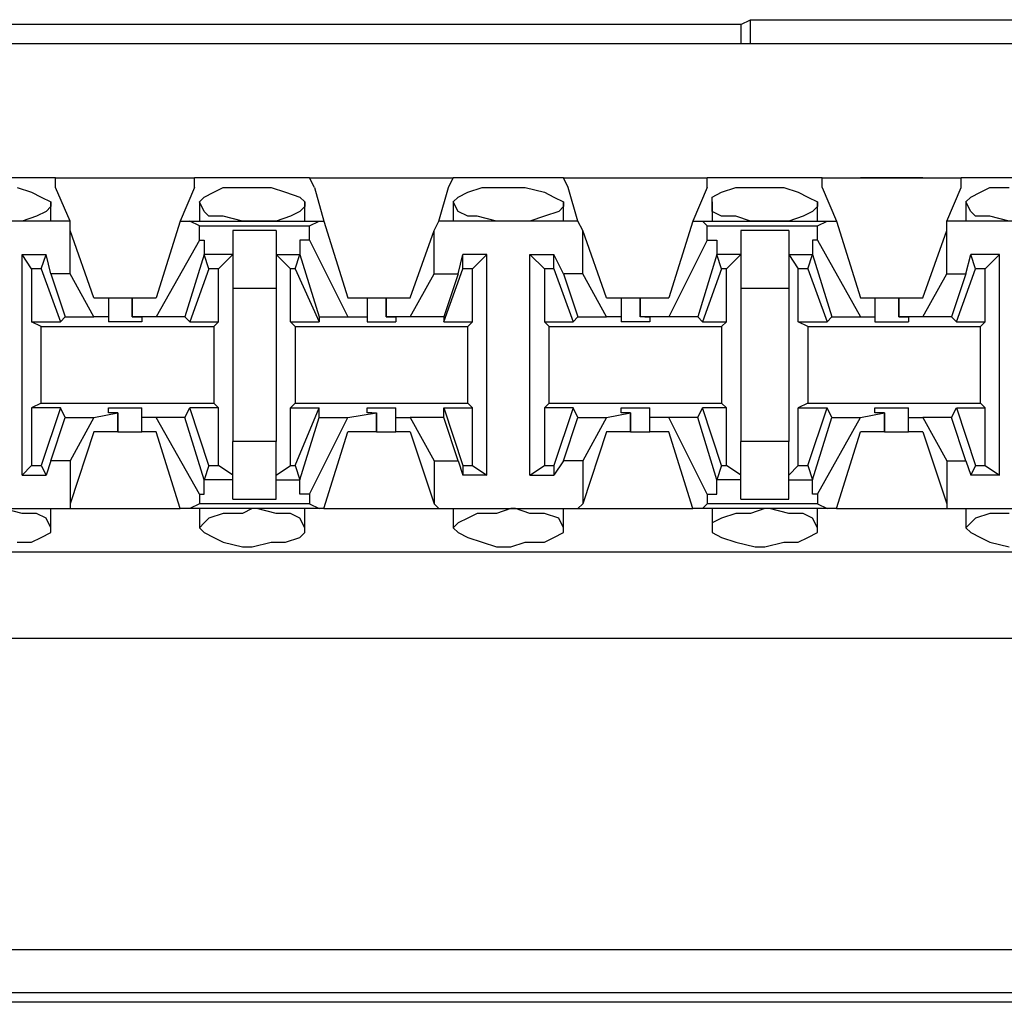
# Model space of a CAD drawing. Extents: x -7.4 to 4.1, y -2.8 to 13.2.
# Drawn here: x -1.8 to -1.2, y 2.5 to 3.1 of the extents above; entities that cross this region are included whole.
import ezdxf

# ---------------------------------------------------------------- set-up
doc = ezdxf.new("R2010")
doc.units = 0
doc.layers.get('0').update_dxf_attribs({"linetype": 'CONTINUOUS'})

msp = doc.modelspace()

# ---------------------------------------------------------------- linework, layer by layer
for p, q in [((-1.35042, 3.083), (-1.3448, 3.08581)), ((-1.3448, 3.08581), (-0.74593, 3.08581)), ((-1.3448, 3.07175), (-1.3448, 3.08581)), ((-1.35042, 3.083), (-1.89306, 3.083)), ((-1.35042, 3.083), (-1.35042, 3.07175)), ((2.20064, 3.07175), (-5.47504, 3.07175)), ((-1.75248, 2.99303), (-1.81996, 2.99303)), ((-1.75248, 2.99303), (-1.67094, 2.99303)), ((-1.75248, 2.98741), (-1.75248, 2.99303)), ((-1.60346, 2.99303), (-1.67094, 2.99303)), ((-1.67094, 2.98741), (-1.67094, 2.99303)), ((-1.60346, 2.99303), (-1.51912, 2.99303)), ((-1.60065, 2.98741), (-1.60346, 2.99303)), ((-1.52193, 2.98741), (-1.51912, 2.99303)), ((-1.45445, 2.99303), (-1.51912, 2.99303)), ((-1.45445, 2.99303), (-1.3701, 2.99303)), ((-1.45164, 2.98741), (-1.45445, 2.99303)), ((-1.30262, 2.99303), (-1.3701, 2.99303)), ((-1.3701, 2.98741), (-1.3701, 2.99303)), ((-1.30262, 2.99303), (-1.22109, 2.99303)), ((-1.30262, 2.98741), (-1.30262, 2.99303)), ((-1.2717, 2.99303), (-1.28013, 2.99303)), ((-1.28013, 2.99303), (-1.26045, 2.99303)), ((-1.26045, 2.99303), (-1.2717, 2.99303)), ((-1.2717, 2.99303), (-1.26045, 2.99303)), ((-1.2492, 2.99303), (-1.2717, 2.99303)), ((-1.26045, 2.99303), (-1.25201, 2.99303)), ((-1.25201, 2.99303), (-1.26045, 2.99303)), ((-1.26045, 2.99303), (-1.24358, 2.99303)), ((-1.24358, 2.99303), (-1.2492, 2.99303)), ((-1.15361, 2.99303), (-1.22109, 2.99303)), ((-1.22109, 2.98741), (-1.22109, 2.99303)), ((-1.77497, 2.98741), (-1.76654, 2.98459)), ((-1.74404, 2.96772), (-1.75248, 2.98741)), ((-1.67094, 2.98741), (-1.67938, 2.96772)), ((-1.6597, 2.98459), (-1.65407, 2.98741)), ((-1.65407, 2.98741), (-1.64283, 2.98741)), ((-1.64283, 2.98741), (-1.6372, 2.98741)), ((-1.6372, 2.98741), (-1.62596, 2.98741)), ((-1.62596, 2.98741), (-1.61752, 2.98459)), ((-1.60065, 2.98741), (-1.59503, 2.96772)), ((-1.52755, 2.96772), (-1.52193, 2.98741)), ((-1.51068, 2.98459), (-1.50225, 2.98741)), ((-1.50225, 2.98741), (-1.49381, 2.98741)), ((-1.49381, 2.98741), (-1.48538, 2.98741)), ((-1.48538, 2.98741), (-1.47694, 2.98741)), ((-1.47694, 2.98741), (-1.4657, 2.98459)), ((-1.44601, 2.96772), (-1.45164, 2.98741)), ((-1.3701, 2.98741), (-1.37854, 2.96772)), ((-1.36167, 2.98459), (-1.35323, 2.98741)), ((-1.35323, 2.98741), (-1.34199, 2.98741)), ((-1.34199, 2.98741), (-1.33636, 2.98741)), ((-1.33636, 2.98741), (-1.32512, 2.98741)), ((-1.32512, 2.98741), (-1.31668, 2.98459)), ((-1.30262, 2.98741), (-1.29419, 2.96772)), ((-1.22952, 2.96772), (-1.22109, 2.98741)), ((-1.20984, 2.98459), (-1.20422, 2.98741)), ((-1.20422, 2.98741), (-1.19297, 2.98741)), ((-1.76654, 2.98459), (-1.76091, 2.98178)), ((-1.76091, 2.98178), (-1.75529, 2.97897)), ((-1.66813, 2.97897), (-1.66532, 2.98178)), ((-1.66532, 2.98178), (-1.6597, 2.98459)), ((-1.61752, 2.98459), (-1.60909, 2.98178)), ((-1.60909, 2.98178), (-1.60628, 2.97897)), ((-1.51912, 2.97897), (-1.5163, 2.98178)), ((-1.5163, 2.98178), (-1.51068, 2.98459)), ((-1.4657, 2.98459), (-1.46007, 2.98178)), ((-1.46007, 2.98178), (-1.45445, 2.97897)), ((-1.36729, 2.98178), (-1.36167, 2.98459)), ((-1.36729, 2.97897), (-1.36729, 2.98178)), ((-1.31668, 2.98459), (-1.31106, 2.98178)), ((-1.31106, 2.98178), (-1.30543, 2.97897)), ((-1.21827, 2.97897), (-1.21546, 2.98178)), ((-1.21546, 2.98178), (-1.20984, 2.98459)), ((-1.75529, 2.97616), (-1.7581, 2.97335)), ((-1.75529, 2.96772), (-1.75529, 2.97897)), ((-1.75529, 2.97897), (-1.75529, 2.97616)), ((-1.66813, 2.97897), (-1.66813, 2.96772)), ((-1.66532, 2.97335), (-1.66813, 2.97897)), ((-1.60628, 2.97616), (-1.60909, 2.97335)), ((-1.60628, 2.96772), (-1.60628, 2.97897)), ((-1.60628, 2.97897), (-1.60628, 2.97616)), ((-1.51912, 2.97897), (-1.51912, 2.96772)), ((-1.5163, 2.97335), (-1.51912, 2.97897)), ((-1.45445, 2.97616), (-1.45726, 2.97335)), ((-1.45445, 2.96772), (-1.45445, 2.97897)), ((-1.45445, 2.97897), (-1.45445, 2.97616)), ((-1.36729, 2.97897), (-1.36729, 2.96772)), ((-1.36729, 2.97335), (-1.36729, 2.97897)), ((-1.30543, 2.97616), (-1.30825, 2.97335)), ((-1.30543, 2.96772), (-1.30543, 2.97897)), ((-1.30543, 2.97897), (-1.30543, 2.97616)), ((-1.21827, 2.97897), (-1.21827, 2.96772)), ((-1.21546, 2.97335), (-1.21827, 2.97897)), ((-1.76373, 2.97054), (-1.77216, 2.96772)), ((-1.7581, 2.97335), (-1.76373, 2.97054)), ((-1.66251, 2.97054), (-1.66532, 2.97335)), ((-1.65407, 2.97054), (-1.66251, 2.97054)), ((-1.64283, 2.96772), (-1.65407, 2.97054)), ((-1.61471, 2.97054), (-1.62315, 2.96772)), ((-1.60909, 2.97335), (-1.61471, 2.97054)), ((-1.51068, 2.97054), (-1.5163, 2.97335)), ((-1.50506, 2.97054), (-1.51068, 2.97054)), ((-1.49381, 2.96772), (-1.50506, 2.97054)), ((-1.4657, 2.97054), (-1.47413, 2.96772)), ((-1.45726, 2.97335), (-1.4657, 2.97054)), ((-1.36167, 2.97054), (-1.36729, 2.97335)), ((-1.35323, 2.97054), (-1.36167, 2.97054)), ((-1.3448, 2.96772), (-1.35323, 2.97054)), ((-1.31387, 2.97054), (-1.3223, 2.96772)), ((-1.30825, 2.97335), (-1.31387, 2.97054)), ((-1.21265, 2.97054), (-1.21546, 2.97335)), ((-1.20422, 2.97054), (-1.21265, 2.97054)), ((-1.19297, 2.96772), (-1.20422, 2.97054)), ((-1.74404, 2.96772), (-1.82839, 2.96772)), ((-1.77216, 2.96772), (-1.78341, 2.96772)), ((-1.74404, 2.9621), (-1.74404, 2.96772)), ((-1.67938, 2.96772), (-1.69344, 2.92274)), ((-1.67938, 2.96772), (-1.67375, 2.96772)), ((-1.67375, 2.96772), (-1.59784, 2.96772)), ((-1.66813, 2.96491), (-1.67375, 2.96772)), ((-1.66813, 2.96491), (-1.60346, 2.96491)), ((-1.66813, 2.95648), (-1.66813, 2.96491)), ((-1.6372, 2.96772), (-1.64283, 2.96772)), ((-1.63439, 2.96772), (-1.6372, 2.96772)), ((-1.62315, 2.96772), (-1.63439, 2.96772)), ((-1.60346, 2.96491), (-1.59784, 2.96772)), ((-1.60346, 2.95648), (-1.60346, 2.96491)), ((-1.59784, 2.96772), (-1.59503, 2.96772)), ((-1.59503, 2.96772), (-1.58097, 2.92274)), ((-1.53036, 2.9621), (-1.52755, 2.96772)), ((-1.44601, 2.96772), (-1.52755, 2.96772)), ((-1.48538, 2.96772), (-1.49381, 2.96772)), ((-1.48257, 2.96772), (-1.48538, 2.96772)), ((-1.47413, 2.96772), (-1.48257, 2.96772)), ((-1.4432, 2.9621), (-1.44601, 2.96772)), ((-1.37854, 2.96772), (-1.39259, 2.92274)), ((-1.37854, 2.96772), (-1.37291, 2.96772)), ((-1.37291, 2.96772), (-1.29981, 2.96772)), ((-1.3701, 2.96491), (-1.37291, 2.96772)), ((-1.3701, 2.96491), (-1.30543, 2.96491)), ((-1.3701, 2.95648), (-1.3701, 2.96491)), ((-1.33636, 2.96772), (-1.3448, 2.96772)), ((-1.33355, 2.96772), (-1.33636, 2.96772)), ((-1.3223, 2.96772), (-1.33355, 2.96772)), ((-1.30543, 2.96491), (-1.29981, 2.96772)), ((-1.30543, 2.95648), (-1.30543, 2.96491)), ((-1.29981, 2.96772), (-1.29419, 2.96772)), ((-1.29419, 2.96772), (-1.28013, 2.92274)), ((-1.14517, 2.96772), (-1.22952, 2.96772)), ((-1.22952, 2.9621), (-1.22952, 2.96772)), ((-1.74404, 2.9368), (-1.74404, 2.9621)), ((-1.72999, 2.92274), (-1.74404, 2.9621)), ((-1.62315, 2.9621), (-1.64845, 2.9621)), ((-1.64845, 2.9621), (-1.64845, 2.94804)), ((-1.62315, 2.9621), (-1.62315, 2.94804)), ((-1.54442, 2.92274), (-1.53036, 2.9621)), ((-1.53036, 2.9368), (-1.53036, 2.9621)), ((-1.4432, 2.9368), (-1.4432, 2.9621)), ((-1.42915, 2.92274), (-1.4432, 2.9621)), ((-1.3223, 2.9621), (-1.35042, 2.9621)), ((-1.35042, 2.9621), (-1.35042, 2.94804)), ((-1.3223, 2.9621), (-1.3223, 2.94804)), ((-1.24358, 2.92274), (-1.22952, 2.9621)), ((-1.22952, 2.9368), (-1.22952, 2.9621)), ((-1.66813, 2.95648), (-1.69344, 2.91149)), ((-1.66813, 2.95648), (-1.66532, 2.95648)), ((-1.66532, 2.95648), (-1.66532, 2.94804)), ((-1.60909, 2.95648), (-1.60909, 2.94804)), ((-1.60346, 2.95648), (-1.60909, 2.95648)), ((-1.60346, 2.95648), (-1.58097, 2.91149)), ((-1.3701, 2.95648), (-1.39259, 2.91149)), ((-1.3701, 2.95648), (-1.36448, 2.95648)), ((-1.36448, 2.95648), (-1.36448, 2.94804)), ((-1.30825, 2.95648), (-1.30825, 2.94804)), ((-1.30543, 2.95648), (-1.30825, 2.95648)), ((-1.30543, 2.95648), (-1.28013, 2.91149)), ((-1.77216, 2.81871), (-1.77216, 2.94804)), ((-1.77216, 2.94804), (-1.7581, 2.94804)), ((-1.76654, 2.93961), (-1.77216, 2.94804)), ((-1.76091, 2.93961), (-1.7581, 2.94804)), ((-1.75529, 2.9368), (-1.7581, 2.94804)), ((-1.66532, 2.94804), (-1.67657, 2.91149)), ((-1.66251, 2.93961), (-1.66532, 2.94804)), ((-1.66532, 2.94804), (-1.66532, 2.94804)), ((-1.64845, 2.94804), (-1.66532, 2.94804)), ((-1.64845, 2.94804), (-1.65689, 2.93961)), ((-1.64845, 2.94804), (-1.64845, 2.92836)), ((-1.62315, 2.94804), (-1.61471, 2.93961)), ((-1.62315, 2.94804), (-1.60909, 2.94804)), ((-1.62315, 2.94804), (-1.62315, 2.92836)), ((-1.6119, 2.93961), (-1.60909, 2.94804)), ((-1.60909, 2.94804), (-1.59784, 2.91149)), ((-1.60909, 2.94804), (-1.60909, 2.94804)), ((-1.5163, 2.9368), (-1.51349, 2.94804)), ((-1.49944, 2.94804), (-1.51349, 2.94804)), ((-1.51349, 2.93961), (-1.51349, 2.94804)), ((-1.50787, 2.93961), (-1.49944, 2.94804)), ((-1.49944, 2.81871), (-1.49944, 2.94804)), ((-1.47413, 2.81871), (-1.47413, 2.94804)), ((-1.47413, 2.94804), (-1.46007, 2.94804)), ((-1.4657, 2.93961), (-1.47413, 2.94804)), ((-1.45445, 2.9368), (-1.46007, 2.94804)), ((-1.46007, 2.93961), (-1.46007, 2.94804)), ((-1.36448, 2.94804), (-1.37572, 2.91149)), ((-1.36167, 2.93961), (-1.36448, 2.94804)), ((-1.36448, 2.94804), (-1.36448, 2.94804)), ((-1.35042, 2.94804), (-1.36448, 2.94804)), ((-1.35042, 2.94804), (-1.35886, 2.93961)), ((-1.35042, 2.94804), (-1.35042, 2.92836)), ((-1.3223, 2.94804), (-1.31668, 2.93961)), ((-1.3223, 2.94804), (-1.30825, 2.94804)), ((-1.3223, 2.94804), (-1.3223, 2.92836)), ((-1.31106, 2.93961), (-1.30825, 2.94804)), ((-1.30825, 2.94804), (-1.297, 2.91149)), ((-1.30825, 2.94804), (-1.30825, 2.94804)), ((-1.21827, 2.9368), (-1.21546, 2.94804)), ((-1.19859, 2.94804), (-1.21546, 2.94804)), ((-1.21265, 2.93961), (-1.21546, 2.94804)), ((-1.20703, 2.93961), (-1.19859, 2.94804)), ((-1.19859, 2.81871), (-1.19859, 2.94804)), ((-1.76091, 2.93961), (-1.76654, 2.93961)), ((-1.76654, 2.93961), (-1.76654, 2.90868)), ((-1.76091, 2.93961), (-1.74967, 2.90868)), ((-1.74404, 2.9368), (-1.75529, 2.9368)), ((-1.75529, 2.9368), (-1.74686, 2.91149)), ((-1.72999, 2.91149), (-1.74404, 2.9368)), ((-1.66251, 2.93961), (-1.67375, 2.90868)), ((-1.65689, 2.93961), (-1.66251, 2.93961)), ((-1.65689, 2.90868), (-1.65689, 2.93961)), ((-1.61471, 2.90868), (-1.61471, 2.93961)), ((-1.6119, 2.93961), (-1.61471, 2.93961)), ((-1.6119, 2.93961), (-1.59784, 2.90868)), ((-1.54442, 2.91149), (-1.53036, 2.9368)), ((-1.53036, 2.9368), (-1.5163, 2.9368)), ((-1.52474, 2.90868), (-1.51349, 2.93961)), ((-1.5163, 2.9368), (-1.52474, 2.91149)), ((-1.50787, 2.93961), (-1.51349, 2.93961)), ((-1.50787, 2.90868), (-1.50787, 2.93961)), ((-1.46007, 2.93961), (-1.4657, 2.93961)), ((-1.4657, 2.93961), (-1.4657, 2.90868)), ((-1.46007, 2.93961), (-1.44883, 2.90868)), ((-1.4432, 2.9368), (-1.45445, 2.9368)), ((-1.45445, 2.9368), (-1.44601, 2.91149)), ((-1.42915, 2.91149), (-1.4432, 2.9368)), ((-1.36167, 2.93961), (-1.37291, 2.90868)), ((-1.35886, 2.93961), (-1.36167, 2.93961)), ((-1.35886, 2.90868), (-1.35886, 2.93961)), ((-1.31668, 2.90868), (-1.31668, 2.93961)), ((-1.31106, 2.93961), (-1.31668, 2.93961)), ((-1.31106, 2.93961), (-1.29981, 2.90868)), ((-1.24358, 2.91149), (-1.22952, 2.9368)), ((-1.22952, 2.9368), (-1.21827, 2.9368)), ((-1.21827, 2.9368), (-1.22671, 2.91149)), ((-1.2239, 2.90868), (-1.21265, 2.93961)), ((-1.20703, 2.93961), (-1.21265, 2.93961)), ((-1.20703, 2.90868), (-1.20703, 2.93961)), ((-1.64845, 2.92836), (-1.62315, 2.92836)), ((-1.64845, 2.92836), (-1.64845, 2.83839)), ((-1.62315, 2.92836), (-1.62315, 2.83839)), ((-1.35042, 2.92836), (-1.3223, 2.92836)), ((-1.35042, 2.92836), (-1.35042, 2.83839)), ((-1.3223, 2.92836), (-1.3223, 2.83839)), ((-1.72999, 2.92274), (-1.72155, 2.92274)), ((-1.72155, 2.92274), (-1.72155, 2.91149)), ((-1.72155, 2.92274), (-1.71593, 2.92274)), ((-1.71593, 2.92274), (-1.70749, 2.92274)), ((-1.70749, 2.92274), (-1.70749, 2.91149)), ((-1.70749, 2.92274), (-1.69344, 2.92274)), ((-1.70749, 2.91149), (-1.70749, 2.92274)), ((-1.58097, 2.92274), (-1.56973, 2.92274)), ((-1.56973, 2.92274), (-1.56973, 2.91149)), ((-1.56973, 2.92274), (-1.56691, 2.92274)), ((-1.56691, 2.92274), (-1.55848, 2.92274)), ((-1.55848, 2.92274), (-1.55848, 2.91149)), ((-1.55848, 2.92274), (-1.54442, 2.92274)), ((-1.55848, 2.91149), (-1.55848, 2.92274)), ((-1.42915, 2.92274), (-1.42071, 2.92274)), ((-1.42071, 2.92274), (-1.42071, 2.91149)), ((-1.42071, 2.92274), (-1.4179, 2.92274)), ((-1.4179, 2.92274), (-1.40946, 2.92274)), ((-1.40946, 2.92274), (-1.40946, 2.91149)), ((-1.40946, 2.92274), (-1.39259, 2.92274)), ((-1.40946, 2.91149), (-1.40946, 2.92274)), ((-1.28013, 2.92274), (-1.2717, 2.92274)), ((-1.2717, 2.92274), (-1.2717, 2.91149)), ((-1.2717, 2.92274), (-1.26607, 2.92274)), ((-1.26607, 2.92274), (-1.25764, 2.92274)), ((-1.25764, 2.92274), (-1.25764, 2.91149)), ((-1.25764, 2.92274), (-1.24358, 2.92274)), ((-1.25764, 2.91149), (-1.25764, 2.92274)), ((-1.76654, 2.90868), (-1.74967, 2.90868)), ((-1.76091, 2.90587), (-1.76654, 2.90868)), ((-1.74686, 2.91149), (-1.74967, 2.90868)), ((-1.74686, 2.91149), (-1.72999, 2.91149)), ((-1.72155, 2.91149), (-1.72999, 2.91149)), ((-1.72155, 2.91149), (-1.72155, 2.90868)), ((-1.71031, 2.90868), (-1.72155, 2.90868)), ((-1.70187, 2.90868), (-1.71031, 2.90868)), ((-1.69344, 2.91149), (-1.70749, 2.91149)), ((-1.70749, 2.91149), (-1.70749, 2.91149)), ((-1.70749, 2.91149), (-1.70187, 2.91149)), ((-1.70187, 2.91149), (-1.70187, 2.90868)), ((-1.67657, 2.91149), (-1.69344, 2.91149)), ((-1.67657, 2.91149), (-1.67375, 2.90868)), ((-1.67375, 2.90868), (-1.65689, 2.90868)), ((-1.6597, 2.90587), (-1.65689, 2.90868)), ((-1.61471, 2.90868), (-1.59784, 2.90868)), ((-1.6119, 2.90587), (-1.61471, 2.90868)), ((-1.59784, 2.91149), (-1.58097, 2.91149)), ((-1.59784, 2.91149), (-1.59784, 2.90868)), ((-1.58097, 2.91149), (-1.56973, 2.91149)), ((-1.56973, 2.91149), (-1.56973, 2.90868)), ((-1.56973, 2.90868), (-1.56129, 2.90868)), ((-1.56129, 2.90868), (-1.55286, 2.90868)), ((-1.54442, 2.91149), (-1.55848, 2.91149)), ((-1.55848, 2.91149), (-1.55848, 2.91149)), ((-1.55848, 2.91149), (-1.55286, 2.91149)), ((-1.55286, 2.91149), (-1.55286, 2.90868)), ((-1.52474, 2.91149), (-1.54442, 2.91149)), ((-1.52474, 2.91149), (-1.52474, 2.90868)), ((-1.52474, 2.90868), (-1.50787, 2.90868)), ((-1.51068, 2.90587), (-1.50787, 2.90868)), ((-1.4657, 2.90868), (-1.44883, 2.90868)), ((-1.46288, 2.90587), (-1.4657, 2.90868)), ((-1.44601, 2.91149), (-1.44883, 2.90868)), ((-1.44601, 2.91149), (-1.42915, 2.91149)), ((-1.42071, 2.91149), (-1.42915, 2.91149)), ((-1.42071, 2.91149), (-1.42071, 2.90868)), ((-1.41228, 2.90868), (-1.42071, 2.90868)), ((-1.40384, 2.90868), (-1.41228, 2.90868)), ((-1.39259, 2.91149), (-1.40946, 2.91149)), ((-1.40665, 2.91149), (-1.40946, 2.91149)), ((-1.40665, 2.91149), (-1.40384, 2.91149)), ((-1.40384, 2.91149), (-1.40384, 2.90868)), ((-1.37572, 2.91149), (-1.39259, 2.91149)), ((-1.37572, 2.91149), (-1.37291, 2.90868)), ((-1.37291, 2.90868), (-1.35886, 2.90868)), ((-1.36167, 2.90587), (-1.35886, 2.90868)), ((-1.31668, 2.90868), (-1.29981, 2.90868)), ((-1.31106, 2.90587), (-1.31668, 2.90868)), ((-1.297, 2.91149), (-1.29981, 2.90868)), ((-1.297, 2.91149), (-1.28013, 2.91149)), ((-1.28013, 2.91149), (-1.2717, 2.91149)), ((-1.2717, 2.91149), (-1.2717, 2.90868)), ((-1.2717, 2.90868), (-1.26045, 2.90868)), ((-1.26045, 2.90868), (-1.25201, 2.90868)), ((-1.24358, 2.91149), (-1.25764, 2.91149)), ((-1.25764, 2.91149), (-1.25764, 2.91149)), ((-1.25764, 2.91149), (-1.25201, 2.91149)), ((-1.25201, 2.91149), (-1.25201, 2.90868)), ((-1.22671, 2.91149), (-1.24358, 2.91149)), ((-1.22671, 2.91149), (-1.2239, 2.90868)), ((-1.2239, 2.90868), (-1.20703, 2.90868)), ((-1.20984, 2.90587), (-1.20703, 2.90868)), ((-1.76091, 2.90587), (-1.6597, 2.90587)), ((-1.76091, 2.86088), (-1.76091, 2.90587)), ((-1.6597, 2.90587), (-1.6597, 2.86088)), ((-1.6119, 2.90587), (-1.51068, 2.90587)), ((-1.6119, 2.90587), (-1.6119, 2.86088)), ((-1.51068, 2.86088), (-1.51068, 2.90587)), ((-1.46288, 2.90587), (-1.36167, 2.90587)), ((-1.46288, 2.86088), (-1.46288, 2.90587)), ((-1.36167, 2.90587), (-1.36167, 2.86088)), ((-1.31106, 2.90587), (-1.20984, 2.90587)), ((-1.31106, 2.90587), (-1.31106, 2.86088)), ((-1.20984, 2.86088), (-1.20984, 2.90587)), ((-1.76091, 2.86088), (-1.76654, 2.85807)), ((-1.76091, 2.86088), (-1.6597, 2.86088)), ((-1.6597, 2.86088), (-1.65689, 2.85807)), ((-1.6119, 2.86088), (-1.61471, 2.85807)), ((-1.6119, 2.86088), (-1.51068, 2.86088)), ((-1.51068, 2.86088), (-1.50787, 2.85807)), ((-1.46288, 2.86088), (-1.4657, 2.85807)), ((-1.46288, 2.86088), (-1.36167, 2.86088)), ((-1.36167, 2.86088), (-1.35886, 2.85807)), ((-1.31106, 2.86088), (-1.31668, 2.85807)), ((-1.31106, 2.86088), (-1.20984, 2.86088)), ((-1.20984, 2.86088), (-1.20703, 2.85807)), ((-1.74967, 2.85807), (-1.76654, 2.85807)), ((-1.76654, 2.85807), (-1.76654, 2.82433)), ((-1.74967, 2.85807), (-1.76091, 2.82433)), ((-1.74686, 2.85245), (-1.74967, 2.85807)), ((-1.72999, 2.85245), (-1.71593, 2.85526)), ((-1.72155, 2.85526), (-1.72155, 2.85807)), ((-1.72155, 2.85807), (-1.71031, 2.85807)), ((-1.71593, 2.85526), (-1.72155, 2.85526)), ((-1.71593, 2.84401), (-1.71593, 2.85526)), ((-1.71593, 2.85526), (-1.71593, 2.85526)), ((-1.71593, 2.85526), (-1.71593, 2.84401)), ((-1.71031, 2.85807), (-1.70187, 2.85807)), ((-1.70187, 2.85245), (-1.70187, 2.85807)), ((-1.67657, 2.85245), (-1.67375, 2.85807)), ((-1.65689, 2.85807), (-1.67375, 2.85807)), ((-1.66251, 2.82433), (-1.67375, 2.85807)), ((-1.65689, 2.82433), (-1.65689, 2.85807)), ((-1.61471, 2.85807), (-1.59784, 2.85807)), ((-1.61471, 2.82433), (-1.61471, 2.85807)), ((-1.6119, 2.82433), (-1.59784, 2.85807)), ((-1.59784, 2.85245), (-1.59784, 2.85807)), ((-1.58097, 2.85245), (-1.5641, 2.85526)), ((-1.56973, 2.85526), (-1.56973, 2.85807)), ((-1.56973, 2.85807), (-1.56129, 2.85807)), ((-1.56691, 2.85526), (-1.56973, 2.85526)), ((-1.56691, 2.85526), (-1.5641, 2.85526)), ((-1.5641, 2.84401), (-1.5641, 2.85526)), ((-1.5641, 2.85526), (-1.5641, 2.84401)), ((-1.56129, 2.85807), (-1.55286, 2.85807)), ((-1.55286, 2.85245), (-1.55286, 2.85807)), ((-1.52474, 2.85245), (-1.52474, 2.85807)), ((-1.52474, 2.85807), (-1.50787, 2.85807)), ((-1.52474, 2.85807), (-1.51349, 2.82433)), ((-1.50787, 2.82433), (-1.50787, 2.85807)), ((-1.44883, 2.85807), (-1.4657, 2.85807)), ((-1.4657, 2.85807), (-1.4657, 2.82433)), ((-1.44883, 2.85807), (-1.46007, 2.82433)), ((-1.44601, 2.85245), (-1.44883, 2.85807)), ((-1.42915, 2.85245), (-1.41509, 2.85526)), ((-1.42071, 2.85526), (-1.42071, 2.85807)), ((-1.42071, 2.85807), (-1.41228, 2.85807)), ((-1.41509, 2.85526), (-1.42071, 2.85526)), ((-1.41509, 2.84401), (-1.41509, 2.85526)), ((-1.41509, 2.85526), (-1.41509, 2.85526)), ((-1.41509, 2.85526), (-1.41509, 2.84401)), ((-1.41228, 2.85807), (-1.40384, 2.85807)), ((-1.40384, 2.85245), (-1.40384, 2.85807)), ((-1.37572, 2.85245), (-1.37291, 2.85807)), ((-1.35886, 2.85807), (-1.37291, 2.85807)), ((-1.36167, 2.82433), (-1.37291, 2.85807)), ((-1.35886, 2.82433), (-1.35886, 2.85807)), ((-1.31668, 2.85807), (-1.29981, 2.85807)), ((-1.31668, 2.82433), (-1.31668, 2.85807)), ((-1.31106, 2.82433), (-1.29981, 2.85807)), ((-1.297, 2.85245), (-1.29981, 2.85807)), ((-1.28013, 2.85245), (-1.26607, 2.85526)), ((-1.2717, 2.85526), (-1.2717, 2.85807)), ((-1.2717, 2.85807), (-1.26045, 2.85807)), ((-1.26607, 2.85526), (-1.2717, 2.85526)), ((-1.26607, 2.84401), (-1.26607, 2.85526)), ((-1.26607, 2.85526), (-1.26607, 2.85526)), ((-1.26607, 2.85526), (-1.26607, 2.84401)), ((-1.26045, 2.85807), (-1.25201, 2.85807)), ((-1.25201, 2.85245), (-1.25201, 2.85807)), ((-1.22671, 2.85245), (-1.2239, 2.85807)), ((-1.2239, 2.85807), (-1.20703, 2.85807)), ((-1.2239, 2.85807), (-1.21265, 2.82433)), ((-1.20703, 2.82433), (-1.20703, 2.85807)), ((-1.75529, 2.82714), (-1.74686, 2.85245)), ((-1.74686, 2.85245), (-1.72999, 2.85245)), ((-1.72999, 2.85245), (-1.74404, 2.82714)), ((-1.69344, 2.85245), (-1.70187, 2.85245)), ((-1.70187, 2.84401), (-1.70187, 2.85245)), ((-1.67657, 2.85245), (-1.69344, 2.85245)), ((-1.66813, 2.80746), (-1.69344, 2.85245)), ((-1.66532, 2.8159), (-1.67657, 2.85245)), ((-1.60909, 2.8159), (-1.59784, 2.85245)), ((-1.60346, 2.80746), (-1.58097, 2.85245)), ((-1.59784, 2.85245), (-1.58097, 2.85245)), ((-1.55286, 2.85245), (-1.54442, 2.85245)), ((-1.55286, 2.84401), (-1.55286, 2.85245)), ((-1.52474, 2.85245), (-1.54442, 2.85245)), ((-1.54442, 2.85245), (-1.53036, 2.82714)), ((-1.5163, 2.82714), (-1.52474, 2.85245)), ((-1.45445, 2.82714), (-1.44601, 2.85245)), ((-1.44601, 2.85245), (-1.42915, 2.85245)), ((-1.42915, 2.85245), (-1.4432, 2.82714)), ((-1.39259, 2.85245), (-1.40384, 2.85245)), ((-1.40384, 2.84401), (-1.40384, 2.85245)), ((-1.37572, 2.85245), (-1.39259, 2.85245)), ((-1.3701, 2.80746), (-1.39259, 2.85245)), ((-1.36448, 2.8159), (-1.37572, 2.85245)), ((-1.30825, 2.8159), (-1.297, 2.85245)), ((-1.30543, 2.80746), (-1.28013, 2.85245)), ((-1.297, 2.85245), (-1.28013, 2.85245)), ((-1.25201, 2.85245), (-1.24358, 2.85245)), ((-1.25201, 2.84401), (-1.25201, 2.85245)), ((-1.22671, 2.85245), (-1.24358, 2.85245)), ((-1.24358, 2.85245), (-1.22952, 2.82714)), ((-1.21827, 2.82714), (-1.22671, 2.85245)), ((-1.72999, 2.84401), (-1.74404, 2.80184)), ((-1.71593, 2.84401), (-1.72999, 2.84401)), ((-1.71593, 2.84401), (-1.70749, 2.84401)), ((-1.70749, 2.84401), (-1.70187, 2.84401)), ((-1.69344, 2.84401), (-1.70187, 2.84401)), ((-1.67938, 2.79903), (-1.69344, 2.84401)), ((-1.59503, 2.79903), (-1.58097, 2.84401)), ((-1.5641, 2.84401), (-1.58097, 2.84401)), ((-1.5641, 2.84401), (-1.55567, 2.84401)), ((-1.55567, 2.84401), (-1.55286, 2.84401)), ((-1.54442, 2.84401), (-1.55286, 2.84401)), ((-1.54442, 2.84401), (-1.53036, 2.80184)), ((-1.42915, 2.84401), (-1.4432, 2.80184)), ((-1.41509, 2.84401), (-1.42915, 2.84401)), ((-1.41509, 2.84401), (-1.40665, 2.84401)), ((-1.40665, 2.84401), (-1.40384, 2.84401)), ((-1.39259, 2.84401), (-1.40384, 2.84401)), ((-1.37854, 2.79903), (-1.39259, 2.84401)), ((-1.29419, 2.79903), (-1.28013, 2.84401)), ((-1.26607, 2.84401), (-1.28013, 2.84401)), ((-1.26607, 2.84401), (-1.25764, 2.84401)), ((-1.25764, 2.84401), (-1.25201, 2.84401)), ((-1.24358, 2.84401), (-1.25201, 2.84401)), ((-1.24358, 2.84401), (-1.22952, 2.80184)), ((-1.62315, 2.83839), (-1.64845, 2.83839)), ((-1.64845, 2.81871), (-1.64845, 2.83839)), ((-1.62315, 2.81871), (-1.62315, 2.83839)), ((-1.3223, 2.83839), (-1.35042, 2.83839)), ((-1.35042, 2.81871), (-1.35042, 2.83839)), ((-1.3223, 2.81871), (-1.3223, 2.83839)), ((-1.75529, 2.82714), (-1.7581, 2.81871)), ((-1.74404, 2.82714), (-1.75529, 2.82714)), ((-1.74404, 2.82714), (-1.74404, 2.80184)), ((-1.53036, 2.82714), (-1.53036, 2.80184)), ((-1.53036, 2.82714), (-1.5163, 2.82714)), ((-1.5163, 2.82714), (-1.51349, 2.81871)), ((-1.45445, 2.82714), (-1.46007, 2.81871)), ((-1.4432, 2.82714), (-1.45445, 2.82714)), ((-1.4432, 2.82714), (-1.4432, 2.80184)), ((-1.22952, 2.82714), (-1.22952, 2.80184)), ((-1.22952, 2.82714), (-1.21827, 2.82714)), ((-1.21827, 2.82714), (-1.21546, 2.81871)), ((-1.77216, 2.81871), (-1.76654, 2.82433)), ((-1.76654, 2.82433), (-1.76091, 2.82433)), ((-1.76091, 2.82433), (-1.7581, 2.81871)), ((-1.66251, 2.82433), (-1.66532, 2.8159)), ((-1.66251, 2.82433), (-1.65689, 2.82433)), ((-1.64845, 2.81871), (-1.65689, 2.82433)), ((-1.62315, 2.81871), (-1.61471, 2.82433)), ((-1.61471, 2.82433), (-1.6119, 2.82433)), ((-1.6119, 2.82433), (-1.60909, 2.8159)), ((-1.51349, 2.82433), (-1.50787, 2.82433)), ((-1.51349, 2.82433), (-1.51349, 2.81871)), ((-1.50787, 2.82433), (-1.49944, 2.81871)), ((-1.47413, 2.81871), (-1.4657, 2.82433)), ((-1.4657, 2.82433), (-1.46007, 2.82433)), ((-1.46007, 2.82433), (-1.46007, 2.81871)), ((-1.36167, 2.82433), (-1.36448, 2.8159)), ((-1.36167, 2.82433), (-1.35886, 2.82433)), ((-1.35042, 2.81871), (-1.35886, 2.82433)), ((-1.3223, 2.81871), (-1.31668, 2.82433)), ((-1.31668, 2.82433), (-1.31106, 2.82433)), ((-1.31106, 2.82433), (-1.30825, 2.8159)), ((-1.21265, 2.82433), (-1.21546, 2.81871)), ((-1.21265, 2.82433), (-1.20703, 2.82433)), ((-1.20703, 2.82433), (-1.19859, 2.81871)), ((-1.77216, 2.81871), (-1.7581, 2.81871)), ((-1.66532, 2.8159), (-1.66532, 2.8159)), ((-1.66532, 2.80746), (-1.66532, 2.8159)), ((-1.64845, 2.8159), (-1.66532, 2.8159)), ((-1.64845, 2.80465), (-1.64845, 2.81871)), ((-1.62315, 2.80465), (-1.62315, 2.81871)), ((-1.62315, 2.8159), (-1.60909, 2.8159)), ((-1.60909, 2.80746), (-1.60909, 2.8159)), ((-1.60909, 2.8159), (-1.60909, 2.8159)), ((-1.49944, 2.81871), (-1.51349, 2.81871)), ((-1.47413, 2.81871), (-1.46007, 2.81871)), ((-1.36448, 2.8159), (-1.36448, 2.8159)), ((-1.36448, 2.80746), (-1.36448, 2.8159)), ((-1.35042, 2.8159), (-1.36448, 2.8159)), ((-1.35042, 2.80465), (-1.35042, 2.81871)), ((-1.3223, 2.80465), (-1.3223, 2.81871)), ((-1.3223, 2.8159), (-1.30825, 2.8159)), ((-1.30825, 2.80746), (-1.30825, 2.8159)), ((-1.30825, 2.8159), (-1.30825, 2.8159)), ((-1.19859, 2.81871), (-1.21546, 2.81871)), ((-1.66813, 2.80746), (-1.66532, 2.80746)), ((-1.66813, 2.80746), (-1.66813, 2.80184)), ((-1.64845, 2.80465), (-1.62315, 2.80465)), ((-1.60346, 2.80746), (-1.60909, 2.80746)), ((-1.60346, 2.80746), (-1.60346, 2.80184)), ((-1.3701, 2.80746), (-1.36448, 2.80746)), ((-1.3701, 2.80746), (-1.3701, 2.80184)), ((-1.35042, 2.80465), (-1.3223, 2.80465)), ((-1.30543, 2.80746), (-1.30825, 2.80746)), ((-1.30543, 2.80746), (-1.30543, 2.80184)), ((-1.82839, 2.79903), (-1.74404, 2.79903)), ((-1.77216, 2.79622), (-1.78341, 2.79903)), ((-1.75529, 2.78778), (-1.75529, 2.79903)), ((-1.74404, 2.80184), (-1.74404, 2.79903)), ((-1.74404, 2.79903), (-1.67938, 2.79903)), ((-1.67375, 2.79903), (-1.67938, 2.79903)), ((-1.66813, 2.80184), (-1.67375, 2.79903)), ((-1.59784, 2.79903), (-1.67375, 2.79903)), ((-1.60346, 2.80184), (-1.66813, 2.80184)), ((-1.66813, 2.79903), (-1.66813, 2.78778)), ((-1.6372, 2.79903), (-1.64283, 2.79622)), ((-1.63439, 2.79903), (-1.6372, 2.79903)), ((-1.62315, 2.79622), (-1.63439, 2.79903)), ((-1.60628, 2.78778), (-1.60628, 2.79903)), ((-1.60346, 2.80184), (-1.59784, 2.79903)), ((-1.59503, 2.79903), (-1.59784, 2.79903)), ((-1.59503, 2.79903), (-1.52755, 2.79903)), ((-1.53036, 2.80184), (-1.52755, 2.79903)), ((-1.52755, 2.79903), (-1.44601, 2.79903)), ((-1.51912, 2.79903), (-1.51912, 2.78778)), ((-1.48538, 2.79903), (-1.49381, 2.79622)), ((-1.48257, 2.79903), (-1.48538, 2.79903)), ((-1.47413, 2.79622), (-1.48257, 2.79903)), ((-1.45445, 2.78778), (-1.45445, 2.79903)), ((-1.4432, 2.80184), (-1.44601, 2.79903)), ((-1.44601, 2.79903), (-1.37854, 2.79903)), ((-1.37291, 2.79903), (-1.37854, 2.79903)), ((-1.3701, 2.80184), (-1.37291, 2.79903)), ((-1.29981, 2.79903), (-1.37291, 2.79903)), ((-1.30543, 2.80184), (-1.3701, 2.80184)), ((-1.36729, 2.79903), (-1.36729, 2.78778)), ((-1.33636, 2.79903), (-1.3448, 2.79622)), ((-1.33355, 2.79903), (-1.33636, 2.79903)), ((-1.3223, 2.79622), (-1.33355, 2.79903)), ((-1.30543, 2.80184), (-1.29981, 2.79903)), ((-1.30543, 2.78778), (-1.30543, 2.79903)), ((-1.29419, 2.79903), (-1.29981, 2.79903)), ((-1.29419, 2.79903), (-1.22952, 2.79903)), ((-1.22952, 2.80184), (-1.22952, 2.79903)), ((-1.22952, 2.79903), (-1.14517, 2.79903)), ((-1.21827, 2.79903), (-1.21827, 2.78778)), ((-1.76373, 2.79622), (-1.77216, 2.79622)), ((-1.7581, 2.7934), (-1.76373, 2.79622)), ((-1.75529, 2.78778), (-1.7581, 2.7934)), ((-1.66251, 2.7934), (-1.66532, 2.79059)), ((-1.65407, 2.79622), (-1.66251, 2.7934)), ((-1.64283, 2.79622), (-1.65407, 2.79622)), ((-1.61471, 2.79622), (-1.62315, 2.79622)), ((-1.60909, 2.7934), (-1.61471, 2.79622)), ((-1.60628, 2.78778), (-1.60909, 2.7934)), ((-1.51068, 2.7934), (-1.5163, 2.79059)), ((-1.50506, 2.79622), (-1.51068, 2.7934)), ((-1.49381, 2.79622), (-1.50506, 2.79622)), ((-1.4657, 2.79622), (-1.47413, 2.79622)), ((-1.45726, 2.7934), (-1.4657, 2.79622)), ((-1.45445, 2.78778), (-1.45726, 2.7934)), ((-1.36167, 2.7934), (-1.36729, 2.79059)), ((-1.35323, 2.79622), (-1.36167, 2.7934)), ((-1.3448, 2.79622), (-1.35323, 2.79622)), ((-1.31387, 2.79622), (-1.3223, 2.79622)), ((-1.30825, 2.7934), (-1.31387, 2.79622)), ((-1.30543, 2.78778), (-1.30825, 2.7934)), ((-1.21265, 2.7934), (-1.21546, 2.79059)), ((-1.20422, 2.79622), (-1.21265, 2.7934)), ((-1.19297, 2.79622), (-1.20422, 2.79622)), ((-1.76091, 2.78216), (-1.75529, 2.78497)), ((-1.75529, 2.78497), (-1.75529, 2.78778)), ((-1.66532, 2.79059), (-1.66813, 2.78778)), ((-1.66813, 2.78778), (-1.66532, 2.78497)), ((-1.66532, 2.78497), (-1.6597, 2.78216)), ((-1.60909, 2.78216), (-1.60628, 2.78497)), ((-1.60628, 2.78497), (-1.60628, 2.78778)), ((-1.5163, 2.79059), (-1.51912, 2.78778)), ((-1.51912, 2.78778), (-1.5163, 2.78497)), ((-1.5163, 2.78497), (-1.51068, 2.78216)), ((-1.46007, 2.78216), (-1.45445, 2.78497)), ((-1.45445, 2.78497), (-1.45445, 2.78778)), ((-1.36729, 2.79059), (-1.36729, 2.78778)), ((-1.36729, 2.78778), (-1.36729, 2.78497)), ((-1.36729, 2.78497), (-1.36167, 2.78216)), ((-1.31106, 2.78216), (-1.30543, 2.78497)), ((-1.30543, 2.78497), (-1.30543, 2.78778)), ((-1.21546, 2.79059), (-1.21827, 2.78778)), ((-1.21827, 2.78778), (-1.21546, 2.78497)), ((-1.21546, 2.78497), (-1.20984, 2.78216)), ((-1.77497, 2.77935), (-1.76654, 2.77935)), ((-1.76654, 2.77935), (-1.76091, 2.78216)), ((-1.6597, 2.78216), (-1.65407, 2.77935)), ((-1.65407, 2.77935), (-1.64283, 2.77653)), ((-1.6372, 2.77653), (-1.62596, 2.77935)), ((-1.62596, 2.77935), (-1.61752, 2.77935)), ((-1.61752, 2.77935), (-1.60909, 2.78216)), ((-1.51068, 2.78216), (-1.50225, 2.77935)), ((-1.50225, 2.77935), (-1.49381, 2.77653)), ((-1.48538, 2.77653), (-1.47694, 2.77935)), ((-1.47694, 2.77935), (-1.4657, 2.77935)), ((-1.4657, 2.77935), (-1.46007, 2.78216)), ((-1.36167, 2.78216), (-1.35323, 2.77935)), ((-1.35323, 2.77935), (-1.34199, 2.77653)), ((-1.33636, 2.77653), (-1.32512, 2.77935)), ((-1.32512, 2.77935), (-1.31668, 2.77935)), ((-1.31668, 2.77935), (-1.31106, 2.78216)), ((-1.20984, 2.78216), (-1.20422, 2.77935)), ((-1.20422, 2.77935), (-1.19297, 2.77653)), ((-5.43849, 2.77372), (2.16409, 2.77372)), ((-1.64283, 2.77653), (-1.6372, 2.77653)), ((-1.49381, 2.77653), (-1.48538, 2.77653)), ((-1.34199, 2.77653), (-1.33636, 2.77653)), ((-5.43849, 2.72311), (2.16409, 2.72311)), ((-5.47504, 2.54036), (2.23156, 2.54036)), ((2.23156, 2.51506), (-5.47504, 2.51506)), ((2.22032, 2.50943), (-5.46099, 2.50943))]:
    msp.add_line(p, q)

doc.saveas('drawing.dxf')
